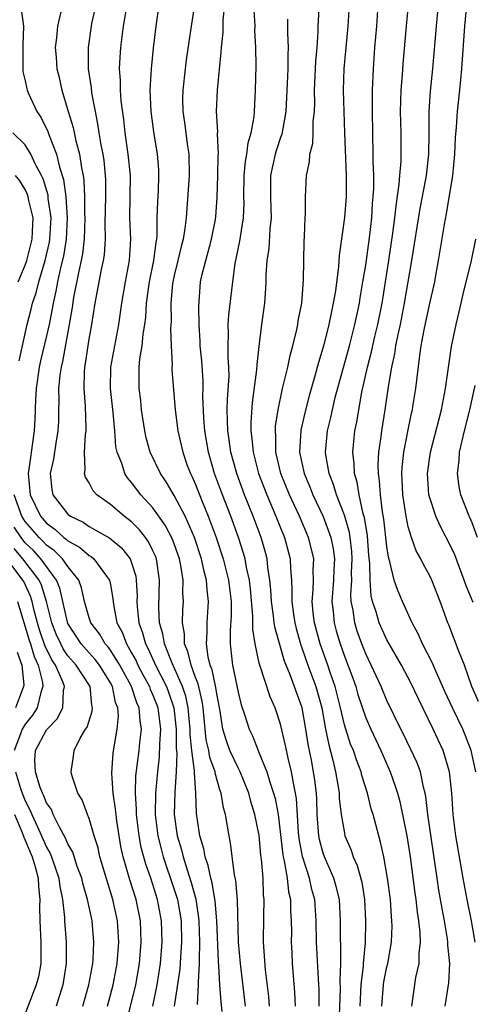
# Model space of a CAD drawing. Units: inches. Extents: x 2646000 to 2648036, y 1503000 to 1506000.
# Drawn here: x 2646072 to 2646115, y 1504343 to 1504436 of the extents above; entities that cross this region are included whole.
import ezdxf

# ---------------------------------------------------------------- set-up
doc = ezdxf.new("R2010")
doc.units = ezdxf.units.IN
doc.header["$MEASUREMENT"] = 0
doc.layers.add('LD26461503_2ft', color=7, linetype='Continuous')

msp = doc.modelspace()

# ---------------------------------------------------------------- linework, layer by layer
at = {"layer": 'LD26461503_2ft'}
for points, elevation in [([(2646115.595, 1504371.595), (2646114.978, 1504373.022), (2646114.278, 1504375), (2646113.778, 1504376.222), (2646112.814, 1504378.814), (2646112.73, 1504379), (2646112.016, 1504381), (2646111.217, 1504383), (2646111, 1504383.457), (2646110.449, 1504384.449), (2646110.186, 1504385), (2646109.756, 1504385.756), (2646109.309, 1504387), (2646109, 1504388.012), (2646108.795, 1504389), (2646108.486, 1504391), (2646108.434, 1504392.434), (2646108.397, 1504393), (2646108.43, 1504393.57), (2646108.6, 1504395), (2646109, 1504397.099), (2646109.318, 1504398.682), (2646109.394, 1504399), (2646109.476, 1504399.476), (2646109.724, 1504401), (2646110.085, 1504404.084), (2646110.23, 1504405), (2646110.506, 1504406.506), (2646111, 1504408.85), (2646111.486, 1504411), (2646111.599, 1504411.599), (2646111.858, 1504413), (2646112.401, 1504416.401), (2646112.602, 1504417.398), (2646113.198, 1504421), (2646113.373, 1504423), (2646113.436, 1504424.564), (2646113.541, 1504425.541), (2646113.637, 1504427), (2646113.861, 1504429), (2646114.042, 1504431), (2646114.31, 1504435), (2646114.691, 1504439)], 9424), ([(2646100.612, 1504343), (2646100.616, 1504344.616), (2646100.602, 1504345), (2646100.388, 1504349), (2646100.359, 1504351), (2646100.217, 1504353), (2646099.953, 1504353.953), (2646099.717, 1504355), (2646099.057, 1504357.057), (2646098.747, 1504358.747), (2646098.685, 1504359.315), (2646098.504, 1504362.504), (2646098.415, 1504363), (2646098.238, 1504363.762), (2646098.039, 1504365), (2646097.721, 1504366.278), (2646097.474, 1504367.474), (2646097, 1504369.481), (2646096.482, 1504371), (2646096.026, 1504372.026), (2646095.048, 1504375), (2646095, 1504375.208), (2646094.621, 1504377), (2646094.391, 1504378.391), (2646094.391, 1504379.609), (2646094.166, 1504382.166), (2646094.075, 1504383), (2646093.806, 1504384.194), (2646093.671, 1504385), (2646093.524, 1504385.524), (2646093.041, 1504387), (2646092.312, 1504389), (2646091.532, 1504391), (2646090.801, 1504393), (2646090.228, 1504395), (2646089.891, 1504397), (2646089.792, 1504398.208), (2646089.704, 1504400.295), (2646089.718, 1504401), (2646089.708, 1504401.708), (2646089.582, 1504403.583), (2646089.453, 1504405), (2646089.442, 1504405.442), (2646089.356, 1504407), (2646089.314, 1504408.686), (2646089.487, 1504411), (2646089.61, 1504411.61), (2646089.96, 1504413), (2646090.306, 1504414.306), (2646090.507, 1504415), (2646090.87, 1504416.87), (2646090.901, 1504417.099), (2646091.049, 1504418.951), (2646091.112, 1504421), (2646091.137, 1504422.863), (2646091.151, 1504423), (2646091.08, 1504424.92), (2646091.097, 1504425.097), (2646090.99, 1504427), (2646091.069, 1504429), (2646091.424, 1504432.576), (2646091.435, 1504433), (2646091.592, 1504434.408), (2646091.613, 1504435.613), (2646091.869, 1504438.131)], 9408), ([(2646072.608, 1504436.608), (2646072.838, 1504435), (2646072.774, 1504433.226), (2646072.783, 1504431.217), (2646072.755, 1504431), (2646072.771, 1504430.771), (2646073, 1504429.864), (2646073.138, 1504429.138), (2646073.176, 1504429), (2646073.317, 1504428.683), (2646074.091, 1504427), (2646074.464, 1504426.464), (2646075.133, 1504425.132), (2646075.25, 1504424.749), (2646075.935, 1504423), (2646076.23, 1504421.769), (2646076.604, 1504420.603), (2646076.819, 1504419), (2646076.949, 1504417), (2646076.841, 1504415), (2646076.58, 1504413.42), (2646076.307, 1504412.307), (2646076.029, 1504411), (2646075.881, 1504410.12), (2646075.62, 1504409), (2646075.539, 1504408.461), (2646075.238, 1504407), (2646075, 1504405.927), (2646074.427, 1504403.573), (2646074.314, 1504403), (2646074.02, 1504401), (2646073.948, 1504399.948), (2646073.885, 1504398.115), (2646073.826, 1504397), (2646073.655, 1504395.655), (2646073.481, 1504394.519), (2646073.278, 1504393), (2646073.45, 1504391), (2646074.43, 1504389), (2646075, 1504388.336), (2646075.785, 1504387.785), (2646076.626, 1504387), (2646076.846, 1504386.846), (2646077, 1504386.688), (2646078.097, 1504386.097), (2646079, 1504385.316), (2646079.204, 1504385.204), (2646079.447, 1504385), (2646080.631, 1504383.369), (2646080.917, 1504383), (2646081, 1504382.598), (2646081.233, 1504381.233), (2646081.282, 1504380.718), (2646081.621, 1504379), (2646082.103, 1504378.103), (2646082.508, 1504377), (2646083, 1504376.166), (2646083.41, 1504375.41), (2646083.593, 1504375), (2646084.073, 1504374.073), (2646084.663, 1504373), (2646084.747, 1504372.747), (2646085, 1504372.2), (2646085.34, 1504371.34), (2646085.458, 1504371), (2646085.699, 1504369), (2646085.608, 1504367.608), (2646085.596, 1504366.403), (2646085.425, 1504365), (2646085.242, 1504363), (2646085.202, 1504361), (2646085.446, 1504359), (2646085.766, 1504357.766), (2646085.972, 1504357), (2646087, 1504353.949), (2646087.298, 1504353), (2646087.641, 1504351), (2646087.688, 1504349), (2646087.588, 1504347.588), (2646087.573, 1504347), (2646087.54, 1504346.46), (2646087.005, 1504343.005)], 9396), ([(2646091.509, 1504342.49), (2646091.403, 1504343.403), (2646091.297, 1504345), (2646091.21, 1504346.79), (2646091.175, 1504347.175), (2646091.009, 1504351.009), (2646090.857, 1504352.857), (2646090.565, 1504354.565), (2646090.429, 1504355), (2646090.193, 1504356.193), (2646089.903, 1504357), (2646089.779, 1504357.779), (2646089.417, 1504359), (2646089.094, 1504361.094), (2646089.038, 1504363), (2646088.894, 1504364.894), (2646088.903, 1504365.097), (2646088.647, 1504367), (2646088.493, 1504368.493), (2646088.492, 1504369), (2646088.324, 1504371), (2646088.098, 1504372.098), (2646087.793, 1504373), (2646086.794, 1504375.206), (2646086.082, 1504377), (2646085.945, 1504377.945), (2646085.629, 1504379), (2646085.559, 1504380.441), (2646085.622, 1504383), (2646085.32, 1504385), (2646085.234, 1504385.234), (2646085, 1504385.746), (2646084.591, 1504386.591), (2646084.297, 1504387), (2646083.73, 1504387.73), (2646083, 1504388.459), (2646082.286, 1504389), (2646081, 1504390.089), (2646079.737, 1504391), (2646079.382, 1504391.382), (2646079, 1504392.136), (2646078.666, 1504392.666), (2646078.58, 1504393), (2646078.643, 1504393.357), (2646078.558, 1504395), (2646078.665, 1504396.666), (2646078.717, 1504397), (2646078.721, 1504397.279), (2646078.656, 1504399.344), (2646078.522, 1504401), (2646078.56, 1504402.56), (2646078.6, 1504403), (2646078.669, 1504403.332), (2646079, 1504405.631), (2646079.246, 1504407), (2646079.554, 1504409), (2646080.177, 1504412.177), (2646080.368, 1504413), (2646080.453, 1504413.547), (2646080.542, 1504415), (2646080.52, 1504416.52), (2646080.569, 1504419), (2646080.57, 1504420.57), (2646080.548, 1504421), (2646080.402, 1504422.402), (2646080.31, 1504423), (2646080.134, 1504423.866), (2646079.949, 1504425), (2646079.835, 1504425.834), (2646079.587, 1504427), (2646079.257, 1504428.743), (2646079.21, 1504429.209), (2646078.958, 1504431), (2646078.943, 1504433), (2646079.21, 1504435), (2646079.264, 1504435.264), (2646079.67, 1504437)], 9400), ([(2646093.691, 1504343), (2646093.217, 1504347), (2646093.046, 1504349), (2646092.937, 1504352.937), (2646092.793, 1504354.793), (2646092.662, 1504355.338), (2646092.302, 1504358.302), (2646092.152, 1504359), (2646091.815, 1504361), (2646091.627, 1504361.627), (2646091.424, 1504363), (2646091.297, 1504363.297), (2646090.858, 1504364.858), (2646090.848, 1504365), (2646090.35, 1504366.35), (2646090.25, 1504367), (2646090.012, 1504368.012), (2646089.725, 1504371), (2646089.635, 1504371.635), (2646089.251, 1504373.251), (2646089, 1504373.867), (2646088.579, 1504375), (2646088.284, 1504376.284), (2646087.973, 1504377), (2646087.963, 1504377.962), (2646087.769, 1504379), (2646087.798, 1504380.202), (2646087.86, 1504381), (2646087.81, 1504381.81), (2646087.837, 1504383), (2646087.623, 1504384.377), (2646087.488, 1504385), (2646086.841, 1504386.841), (2646086.158, 1504388.158), (2646085, 1504389.783), (2646083.875, 1504391), (2646083, 1504392.174), (2646082.61, 1504392.61), (2646082.349, 1504393), (2646082.063, 1504393.938), (2646081.628, 1504395), (2646081.517, 1504395.517), (2646081.409, 1504397), (2646081.253, 1504398.747), (2646080.997, 1504401), (2646081.032, 1504403), (2646081.791, 1504407), (2646082.068, 1504409), (2646082.419, 1504411), (2646082.795, 1504413), (2646082.914, 1504415), (2646082.843, 1504417), (2646082.886, 1504421), (2646082.684, 1504423), (2646082.383, 1504425), (2646082.249, 1504426.249), (2646082.012, 1504427.988), (2646081.94, 1504429), (2646081.937, 1504429.937), (2646081.863, 1504431), (2646081.919, 1504432.081), (2646081.994, 1504433), (2646082.248, 1504435), (2646082.592, 1504437)], 9402), ([(2646095.967, 1504343), (2646095.895, 1504343.895), (2646095.587, 1504346.413), (2646095.408, 1504349), (2646095.417, 1504351.417), (2646095.454, 1504353), (2646095.405, 1504353.405), (2646095.357, 1504355), (2646095.217, 1504356.783), (2646095.158, 1504357.158), (2646094.982, 1504359.019), (2646094.586, 1504361), (2646094.2, 1504362.2), (2646094.001, 1504363), (2646093.193, 1504365), (2646093, 1504365.369), (2646092.237, 1504367), (2646091.901, 1504367.901), (2646091.566, 1504369), (2646091.32, 1504370.68), (2646091, 1504372.311), (2646090.915, 1504372.915), (2646090.569, 1504374.569), (2646090.393, 1504375), (2646090.19, 1504375.81), (2646090.035, 1504377), (2646090.108, 1504378.108), (2646090.096, 1504379), (2646090.231, 1504381), (2646090.091, 1504382.091), (2646090.042, 1504383), (2646089.816, 1504383.816), (2646089.565, 1504385), (2646088.901, 1504387), (2646088.022, 1504389), (2646087, 1504390.929), (2646086.229, 1504392.229), (2646085.696, 1504393), (2646084.745, 1504395), (2646084.365, 1504396.365), (2646084.231, 1504397), (2646083.933, 1504399), (2646083.851, 1504399.851), (2646083.711, 1504401), (2646083.695, 1504401.695), (2646083.718, 1504403), (2646083.774, 1504403.774), (2646083.99, 1504405), (2646084.085, 1504406.085), (2646084.242, 1504407), (2646084.325, 1504407.675), (2646084.408, 1504409), (2646084.674, 1504411), (2646085.079, 1504413), (2646085.294, 1504414.706), (2646085.362, 1504415), (2646085.396, 1504415.396), (2646085.413, 1504417), (2646085.45, 1504418.55), (2646085.515, 1504419.515), (2646085.565, 1504421), (2646085.548, 1504421.547), (2646085.426, 1504423), (2646085.086, 1504425.086), (2646084.841, 1504427), (2646084.753, 1504429), (2646084.851, 1504431), (2646085.049, 1504432.952), (2646085.303, 1504435), (2646085.595, 1504437)], 9404), ([(2646088.916, 1504437), (2646088.599, 1504435), (2646088.136, 1504431.864), (2646088.022, 1504431), (2646087.797, 1504429), (2646087.785, 1504428.215), (2646087.807, 1504427), (2646087.969, 1504425.969), (2646088.259, 1504423.741), (2646088.374, 1504423), (2646088.409, 1504421), (2646088.11, 1504417), (2646088.013, 1504416.013), (2646087.853, 1504415), (2646087.668, 1504414.332), (2646087.355, 1504413), (2646087, 1504411.613), (2646086.863, 1504411), (2646086.843, 1504410.843), (2646086.692, 1504409), (2646086.713, 1504407.287), (2646086.664, 1504406.665), (2646086.705, 1504405), (2646086.793, 1504403.207), (2646086.777, 1504403), (2646086.781, 1504402.782), (2646087.085, 1504399), (2646087.339, 1504397), (2646087.658, 1504395.659), (2646087.798, 1504395), (2646088.232, 1504393.768), (2646088.519, 1504393), (2646088.685, 1504392.685), (2646089, 1504391.967), (2646089.627, 1504390.373), (2646090.203, 1504389), (2646090.953, 1504387), (2646091.616, 1504385), (2646092.118, 1504383), (2646092.346, 1504381), (2646092.349, 1504379.651), (2646092.263, 1504378.263), (2646092.259, 1504377), (2646092.41, 1504375.59), (2646092.489, 1504375), (2646093, 1504372.474), (2646093.3, 1504371.3), (2646093.607, 1504370.393), (2646094.037, 1504369), (2646094.363, 1504368.363), (2646094.888, 1504367), (2646095, 1504366.758), (2646095.703, 1504365), (2646095.985, 1504364.015), (2646096.342, 1504363), (2646096.484, 1504362.484), (2646096.76, 1504361), (2646097.218, 1504357.218), (2646097.257, 1504357), (2646097.35, 1504356.65), (2646097.616, 1504355), (2646097.738, 1504353.738), (2646097.917, 1504353), (2646097.93, 1504351.93), (2646098.002, 1504351), (2646098.017, 1504349.983), (2646098.006, 1504349), (2646098.044, 1504348.044), (2646098.097, 1504347), (2646098.314, 1504344.314), (2646098.364, 1504343)], 9406), ([(2646106.518, 1504343), (2646106.674, 1504345), (2646106.713, 1504345.287), (2646107, 1504346.7), (2646107.074, 1504347), (2646107.432, 1504349), (2646107.483, 1504350.517), (2646107.472, 1504351), (2646107.425, 1504351.425), (2646107.323, 1504353), (2646107.065, 1504355), (2646106.697, 1504357), (2646106.405, 1504358.405), (2646106.223, 1504359), (2646105.695, 1504361), (2646105.531, 1504361.531), (2646105.163, 1504363), (2646104.65, 1504364.65), (2646104.574, 1504365), (2646104.125, 1504366.125), (2646103.842, 1504367), (2646103.587, 1504367.587), (2646103.12, 1504369), (2646103, 1504369.416), (2646102.644, 1504371), (2646102.143, 1504373), (2646101.664, 1504374.336), (2646101.444, 1504375), (2646100.713, 1504377), (2646100.19, 1504379), (2646100.076, 1504379.924), (2646099.981, 1504381), (2646100.075, 1504382.075), (2646100.091, 1504383), (2646100.076, 1504383.924), (2646100.123, 1504385), (2646099.913, 1504385.913), (2646099.636, 1504387), (2646098.763, 1504389), (2646097.832, 1504391), (2646097.026, 1504393), (2646096.56, 1504395), (2646096.551, 1504396.551), (2646096.51, 1504397), (2646096.536, 1504397.464), (2646096.77, 1504399), (2646097.187, 1504401), (2646097.678, 1504403), (2646097.905, 1504404.095), (2646098.167, 1504405), (2646098.529, 1504406.529), (2646098.619, 1504407), (2646098.665, 1504407.335), (2646098.985, 1504409), (2646099.163, 1504411.163), (2646099.179, 1504413), (2646099.217, 1504414.783), (2646099.257, 1504415.257), (2646099.322, 1504417), (2646099.355, 1504417.355), (2646099.352, 1504419), (2646099.434, 1504421), (2646099.727, 1504422.273), (2646099.751, 1504423), (2646100.019, 1504423.981), (2646100.063, 1504425), (2646100.069, 1504426.069), (2646100.177, 1504427), (2646100.205, 1504427.795), (2646100.184, 1504429), (2646100.306, 1504431.694), (2646100.428, 1504433), (2646100.527, 1504434.527), (2646100.53, 1504435), (2646100.615, 1504436.615)], 9414), ([(2646103.452, 1504437), (2646103.324, 1504435), (2646102.932, 1504431), (2646102.87, 1504429), (2646102.995, 1504425), (2646103.168, 1504421), (2646103.157, 1504419), (2646103, 1504417.055), (2646102.512, 1504413.487), (2646102.449, 1504412.449), (2646102.148, 1504410.147), (2646101.955, 1504409), (2646101.772, 1504408.228), (2646101.542, 1504407), (2646101.074, 1504405.075), (2646100.573, 1504403.427), (2646100.264, 1504402.265), (2646099.69, 1504400.31), (2646099.281, 1504398.719), (2646098.91, 1504397.089), (2646098.791, 1504395), (2646099.213, 1504393), (2646099.753, 1504391.753), (2646100.043, 1504391), (2646101, 1504388.981), (2646101.735, 1504387), (2646101.946, 1504385.946), (2646102.067, 1504385), (2646102.011, 1504383.989), (2646101.976, 1504383), (2646101.833, 1504381), (2646101.941, 1504380.059), (2646102.031, 1504379), (2646102.233, 1504378.233), (2646102.594, 1504377), (2646103, 1504375.861), (2646103.788, 1504373.788), (2646104.064, 1504373), (2646104.272, 1504372.272), (2646105, 1504370.066), (2646105.469, 1504369), (2646106.429, 1504367), (2646107.315, 1504365), (2646107.754, 1504363.754), (2646107.982, 1504363), (2646108.201, 1504362.201), (2646108.88, 1504359), (2646109.195, 1504357), (2646109.617, 1504353.617), (2646109.712, 1504353), (2646109.831, 1504351.83), (2646109.965, 1504351), (2646110.089, 1504349.91), (2646110.111, 1504349), (2646109.984, 1504347.984), (2646110.003, 1504347), (2646109.693, 1504345.694), (2646109.299, 1504343)], 9416), ([(2646112.481, 1504343), (2646112.828, 1504345.172), (2646112.922, 1504347), (2646112.732, 1504348.732), (2646112.728, 1504349), (2646112.691, 1504349.309), (2646112.406, 1504351), (2646112.177, 1504352.177), (2646111.889, 1504353.889), (2646111.72, 1504355), (2646110.846, 1504361), (2646110.667, 1504362.667), (2646110.594, 1504363), (2646110.43, 1504363.57), (2646110.14, 1504365), (2646109.829, 1504365.829), (2646108.54, 1504368.54), (2646108.3, 1504369), (2646107, 1504371.683), (2646106.441, 1504373), (2646105.977, 1504374.023), (2646105.526, 1504375), (2646105, 1504376.088), (2646104.647, 1504377), (2646104.214, 1504378.214), (2646103.966, 1504379), (2646103.809, 1504380.191), (2646103.642, 1504381), (2646103.604, 1504381.604), (2646103.683, 1504383), (2646103.678, 1504383.678), (2646103.742, 1504385), (2646103.696, 1504385.696), (2646103.545, 1504387), (2646103.471, 1504387.471), (2646103, 1504389.097), (2646102.269, 1504391), (2646101.986, 1504391.986), (2646101.569, 1504393), (2646101.253, 1504394.747), (2646101.222, 1504395), (2646101.41, 1504397), (2646101.727, 1504398.273), (2646101.871, 1504399), (2646102.145, 1504400.145), (2646103.472, 1504405), (2646103.984, 1504407), (2646104.153, 1504407.847), (2646104.41, 1504409), (2646104.484, 1504409.516), (2646104.747, 1504411), (2646105, 1504412.58), (2646105.381, 1504415.381), (2646105.563, 1504417), (2646105.65, 1504418.35), (2646105.717, 1504419), (2646105.759, 1504419.76), (2646105.759, 1504421), (2646105.701, 1504422.299), (2646105.711, 1504423), (2646105.658, 1504425), (2646105.638, 1504427), (2646105.653, 1504429), (2646105.725, 1504431), (2646105.872, 1504433), (2646106.058, 1504435), (2646106.176, 1504437)], 9418), ([(2646115.287, 1504349), (2646114.941, 1504351), (2646114.532, 1504353), (2646114.154, 1504355), (2646113.486, 1504359), (2646113.217, 1504361), (2646113.091, 1504363), (2646112.884, 1504365), (2646112.282, 1504367), (2646111.344, 1504369), (2646109.928, 1504371.928), (2646109.289, 1504373.289), (2646108.354, 1504375), (2646107.205, 1504377), (2646107, 1504377.382), (2646106.28, 1504379), (2646105.986, 1504380.014), (2646105.648, 1504381), (2646105.514, 1504381.514), (2646105.41, 1504383), (2646105.395, 1504384.605), (2646105.308, 1504385.308), (2646105.167, 1504387.167), (2646104.882, 1504388.882), (2646104.777, 1504389.222), (2646104.372, 1504391), (2646104.19, 1504392.19), (2646103.945, 1504393), (2646103.922, 1504393.922), (2646103.794, 1504395), (2646103.994, 1504397), (2646104.165, 1504397.835), (2646104.352, 1504399), (2646104.653, 1504400.653), (2646105.168, 1504403), (2646105.557, 1504404.443), (2646105.873, 1504405.873), (2646106.154, 1504407), (2646106.55, 1504409), (2646107.181, 1504413), (2646107.564, 1504415.564), (2646107.754, 1504417), (2646107.862, 1504418.138), (2646108.162, 1504420.163), (2646108.212, 1504421), (2646108.326, 1504422.326), (2646108.328, 1504425), (2646108.288, 1504427), (2646108.34, 1504429), (2646108.454, 1504430.454), (2646108.516, 1504431.484), (2646108.847, 1504435), (2646109.013, 1504437)], 9420), ([(2646115.354, 1504365), (2646114.916, 1504367), (2646114.384, 1504368.384), (2646114.125, 1504369), (2646113.161, 1504371), (2646112.481, 1504372.481), (2646111.614, 1504374.385), (2646111.254, 1504375.254), (2646110.346, 1504377), (2646109.944, 1504377.944), (2646109.38, 1504379), (2646108.469, 1504381), (2646108.018, 1504382.018), (2646107.687, 1504383), (2646107.274, 1504384.726), (2646107.139, 1504385.139), (2646107, 1504386.142), (2646106.721, 1504388.721), (2646106.589, 1504389.41), (2646106.382, 1504391), (2646106.305, 1504392.305), (2646106.192, 1504393), (2646106.172, 1504393.828), (2646106.245, 1504395), (2646106.451, 1504396.451), (2646106.509, 1504397), (2646106.834, 1504399), (2646107.156, 1504401.156), (2646107.455, 1504403), (2646107.742, 1504404.258), (2646107.845, 1504405), (2646108.051, 1504406.051), (2646108.271, 1504407), (2646108.656, 1504409), (2646109.323, 1504413), (2646110.109, 1504417.891), (2646110.653, 1504420.653), (2646110.707, 1504421), (2646110.948, 1504423), (2646110.98, 1504424.98), (2646110.982, 1504427), (2646111.102, 1504428.898), (2646111.317, 1504431), (2646111.652, 1504435), (2646111.854, 1504437)], 9422), ([(2646076.355, 1504436.354), (2646076.022, 1504435), (2646075.93, 1504433.93), (2646075.822, 1504433), (2646075.888, 1504432.112), (2646075.98, 1504431), (2646076.177, 1504430.177), (2646076.425, 1504429), (2646077.02, 1504427), (2646077.494, 1504425.494), (2646077.749, 1504424.25), (2646078.094, 1504423), (2646078.281, 1504421.719), (2646078.438, 1504421), (2646078.515, 1504420.515), (2646078.578, 1504419), (2646078.576, 1504417.424), (2646078.603, 1504417), (2646078.527, 1504415), (2646078.372, 1504413.628), (2646078.246, 1504413), (2646078.021, 1504412.021), (2646077.544, 1504409.544), (2646077.404, 1504408.596), (2646077.125, 1504407), (2646076.489, 1504403.51), (2646076.36, 1504403), (2646076.238, 1504402.238), (2646076.126, 1504401), (2646076.156, 1504399.843), (2646076.123, 1504399), (2646076.111, 1504397.889), (2646076.071, 1504397), (2646075.866, 1504395.866), (2646075.657, 1504394.343), (2646075.344, 1504393), (2646075.494, 1504391.494), (2646075.603, 1504391), (2646077, 1504389.204), (2646077.256, 1504389), (2646078.433, 1504388.433), (2646079, 1504388.044), (2646080.939, 1504386.939), (2646082.037, 1504386.038), (2646082.857, 1504385), (2646083, 1504384.626), (2646083.377, 1504383.377), (2646083.434, 1504383), (2646083.508, 1504381.508), (2646083.495, 1504381), (2646083.521, 1504380.48), (2646083.678, 1504379), (2646084.034, 1504378.034), (2646084.298, 1504377), (2646084.545, 1504376.545), (2646085.237, 1504375), (2646086.261, 1504373), (2646086.47, 1504372.47), (2646086.979, 1504371), (2646087.184, 1504369), (2646087.187, 1504367.187), (2646087.238, 1504366.761), (2646087.199, 1504365), (2646087.074, 1504363.074), (2646087.007, 1504361), (2646087.282, 1504359), (2646087.683, 1504357.683), (2646087.837, 1504357), (2646088.203, 1504355.797), (2646088.606, 1504354.606), (2646089.035, 1504353.035), (2646089.299, 1504351.299), (2646089.324, 1504351), (2646089.38, 1504349), (2646089.34, 1504347.34), (2646089.355, 1504347), (2646089.244, 1504345.244), (2646089.255, 1504345), (2646089.159, 1504343.159)], 9398), ([(2646102.43, 1504339.571), (2646102.632, 1504344.632), (2646102.615, 1504345.385), (2646102.654, 1504347), (2646102.653, 1504348.654), (2646102.63, 1504349.37), (2646102.636, 1504351), (2646102.53, 1504353), (2646102.239, 1504354.239), (2646102.012, 1504355), (2646101.119, 1504357), (2646101, 1504357.353), (2646100.657, 1504358.657), (2646100.591, 1504359), (2646100.449, 1504361), (2646100.399, 1504362.399), (2646100.362, 1504363), (2646100.215, 1504364.215), (2646100.101, 1504365), (2646099.9, 1504366.1), (2646099.599, 1504367.599), (2646099.375, 1504369), (2646099.015, 1504371), (2646097.91, 1504374.09), (2646097.375, 1504375.375), (2646096.48, 1504378.48), (2646096.408, 1504379), (2646096.344, 1504379.656), (2646096.14, 1504381), (2646096.082, 1504382.082), (2646096.002, 1504383), (2646095.814, 1504384.187), (2646095.743, 1504385), (2646095.594, 1504385.594), (2646095.177, 1504387), (2646094.425, 1504389), (2646093.622, 1504391), (2646092.877, 1504393), (2646092.33, 1504395), (2646092.174, 1504396.174), (2646092.047, 1504397), (2646092, 1504398), (2646091.991, 1504399), (2646092.009, 1504399.991), (2646092.157, 1504402.157), (2646092.145, 1504403), (2646092.078, 1504403.922), (2646092.076, 1504405), (2646092.111, 1504406.11), (2646092.086, 1504407), (2646092.135, 1504407.864), (2646092.503, 1504411), (2646092.735, 1504412.735), (2646093.172, 1504414.828), (2646093.221, 1504415.221), (2646093.512, 1504417), (2646093.568, 1504418.433), (2646093.557, 1504419), (2646093.574, 1504421), (2646093.688, 1504422.312), (2646093.825, 1504423), (2646093.946, 1504424.054), (2646094.248, 1504425), (2646094.511, 1504426.511), (2646094.546, 1504427), (2646094.646, 1504429), (2646094.707, 1504431.293), (2646094.686, 1504433), (2646094.593, 1504434.593), (2646094.597, 1504435), (2646094.515, 1504436.515)], 9410), ([(2646097.664, 1504435.664), (2646097.654, 1504434.345), (2646097.714, 1504433), (2646097.679, 1504432.321), (2646097.675, 1504431), (2646097.633, 1504429.633), (2646097.504, 1504427), (2646097.12, 1504424.88), (2646097, 1504424.571), (2646096.605, 1504423.395), (2646096.494, 1504423), (2646096.055, 1504421), (2646096.038, 1504419), (2646096.088, 1504417.913), (2646096.107, 1504417), (2646095.989, 1504415.989), (2646095.885, 1504414.115), (2646095.7, 1504413), (2646095.617, 1504411.617), (2646095.617, 1504411), (2646095.595, 1504410.405), (2646095.498, 1504409), (2646095.221, 1504407), (2646095, 1504405.203), (2646094.769, 1504403.231), (2646094.751, 1504402.751), (2646094.319, 1504399.681), (2646094.199, 1504397.801), (2646094.206, 1504397), (2646094.306, 1504396.306), (2646094.414, 1504395), (2646094.939, 1504393), (2646095.708, 1504391), (2646096.562, 1504389), (2646097, 1504387.894), (2646097.375, 1504387), (2646097.907, 1504385), (2646097.924, 1504384.076), (2646098.016, 1504383), (2646098.072, 1504382.072), (2646098.054, 1504381), (2646098.213, 1504379.787), (2646098.333, 1504379), (2646098.461, 1504378.461), (2646098.895, 1504376.895), (2646099, 1504376.633), (2646099.575, 1504375), (2646100.325, 1504373), (2646100.868, 1504371), (2646101.233, 1504369), (2646101.522, 1504367.522), (2646101.92, 1504366.08), (2646102.16, 1504365), (2646102.411, 1504363.589), (2646102.495, 1504363), (2646102.515, 1504362.515), (2646102.703, 1504361), (2646103, 1504359.222), (2646103.05, 1504359), (2646103.631, 1504357.632), (2646103.818, 1504357), (2646104.198, 1504356.198), (2646104.626, 1504354.626), (2646104.902, 1504353), (2646104.995, 1504351), (2646104.943, 1504348.943), (2646104.771, 1504347), (2646104.766, 1504346.765), (2646104.557, 1504345), (2646104.443, 1504343)], 9412), ([(2646072.419, 1504403.581), (2646073.181, 1504407), (2646073.562, 1504408.438), (2646073.685, 1504409), (2646074.028, 1504409.972), (2646074.275, 1504411), (2646074.88, 1504413), (2646075.276, 1504414.724), (2646075.321, 1504415), (2646075.424, 1504417), (2646075.165, 1504418.835), (2646075.136, 1504419.136), (2646074.676, 1504420.677), (2646074.519, 1504421), (2646073.969, 1504422.031), (2646073.537, 1504423), (2646073, 1504423.87), (2646071.833, 1504425)], 9394), ([(2646072.341, 1504411), (2646073, 1504412.557), (2646073.152, 1504413), (2646073.651, 1504415), (2646073.691, 1504415.691), (2646073.731, 1504417), (2646073.342, 1504418.658), (2646073.282, 1504419), (2646073.217, 1504419.217), (2646073, 1504419.664), (2646072.492, 1504420.492), (2646072.075, 1504421)], 9392), ([(2646115.095, 1504380.905), (2646114.45, 1504382.45), (2646114.271, 1504383), (2646113.369, 1504385.369), (2646113, 1504386.163), (2646112.029, 1504388.029), (2646111.592, 1504389), (2646111, 1504390.807), (2646110.948, 1504391), (2646110.817, 1504393), (2646111.105, 1504395), (2646112.113, 1504399), (2646112.499, 1504401), (2646112.808, 1504403.192), (2646113.081, 1504404.919), (2646113.516, 1504407), (2646113.798, 1504408.202), (2646113.967, 1504409), (2646114.161, 1504409.839), (2646114.941, 1504413), (2646115.353, 1504415)], 9426), ([(2646115.526, 1504387), (2646115, 1504388.379), (2646114.819, 1504388.819), (2646114.73, 1504389), (2646113.942, 1504391), (2646113.779, 1504391.779), (2646113.628, 1504393), (2646113.779, 1504394.22), (2646113.82, 1504395), (2646114.287, 1504397), (2646114.8, 1504399), (2646115.282, 1504401.282)], 9428), ([(2646084.983, 1504343), (2646085.401, 1504345), (2646085.719, 1504347), (2646085.875, 1504349), (2646085.82, 1504351), (2646085.43, 1504353), (2646084.788, 1504355), (2646084.321, 1504356.321), (2646083.9, 1504357.901), (2646083.696, 1504359), (2646083.457, 1504361), (2646083.466, 1504361.466), (2646083.364, 1504363), (2646083.394, 1504364.606), (2646083.693, 1504367), (2646083.761, 1504367.761), (2646083.918, 1504369), (2646083.79, 1504369.79), (2646083.714, 1504371), (2646083.488, 1504371.488), (2646082.985, 1504373), (2646081.89, 1504375), (2646081, 1504376.423), (2646080.752, 1504376.752), (2646080.523, 1504377), (2646079.966, 1504377.965), (2646079.152, 1504379), (2646079, 1504379.465), (2646078.565, 1504381), (2646078.283, 1504382.283), (2646078.024, 1504383), (2646077, 1504384.266), (2646076.49, 1504385), (2646075.753, 1504385.753), (2646075, 1504386.282), (2646074.656, 1504386.656), (2646074.301, 1504387), (2646073, 1504388.511), (2646072.689, 1504389), (2646071.954, 1504391)], 9394), ([(2646082.505, 1504341.495), (2646083, 1504343.326), (2646083.401, 1504345), (2646083.743, 1504347), (2646083.897, 1504349), (2646083.816, 1504351), (2646083.41, 1504353), (2646082.84, 1504354.84), (2646082.213, 1504357), (2646081.994, 1504357.994), (2646081.613, 1504360.387), (2646081.528, 1504361), (2646081.494, 1504361.494), (2646081.26, 1504363), (2646081.13, 1504364.87), (2646081.253, 1504366.747), (2646081.346, 1504367.347), (2646081.646, 1504369), (2646081.759, 1504370.241), (2646081.704, 1504371), (2646081.496, 1504371.496), (2646081.188, 1504373), (2646081, 1504373.354), (2646079.977, 1504375), (2646079.557, 1504375.557), (2646079, 1504376.16), (2646078.26, 1504377), (2646077, 1504378.927), (2646076.957, 1504379.043), (2646076.252, 1504382.252), (2646075.948, 1504383), (2646074.467, 1504385), (2646073.764, 1504385.764), (2646073, 1504386.505), (2646072.772, 1504386.772), (2646072.603, 1504387), (2646071.96, 1504387.96)], 9392), ([(2646080.717, 1504343), (2646081.26, 1504345), (2646081.638, 1504347), (2646081.795, 1504349), (2646081.674, 1504351), (2646081.238, 1504353), (2646080.434, 1504355.566), (2646080.019, 1504357), (2646079.845, 1504357.845), (2646079.474, 1504359), (2646079, 1504360.614), (2646078.838, 1504361), (2646078.359, 1504362.359), (2646077.954, 1504363), (2646077.412, 1504364.588), (2646077.308, 1504365), (2646077.53, 1504366.469), (2646077.583, 1504367), (2646078.146, 1504368.146), (2646078.66, 1504369), (2646078.804, 1504369.196), (2646079.301, 1504370.699), (2646079.329, 1504371), (2646079.256, 1504371.256), (2646079.086, 1504373), (2646077.79, 1504375), (2646077, 1504375.902), (2646076.554, 1504376.554), (2646076.336, 1504377), (2646075.911, 1504377.911), (2646075.488, 1504379), (2646074.992, 1504381), (2646074.524, 1504382.524), (2646074.293, 1504383), (2646072.783, 1504385), (2646071.961, 1504385.961)], 9390), ([(2646078.4, 1504343), (2646078.977, 1504345), (2646079.343, 1504347), (2646079.376, 1504347.376), (2646079.457, 1504349), (2646079.279, 1504351), (2646078.855, 1504353), (2646078.429, 1504354.429), (2646078.307, 1504355), (2646077.891, 1504356.109), (2646077.462, 1504357.462), (2646077, 1504358.242), (2646076.783, 1504358.783), (2646076.212, 1504359.788), (2646075.623, 1504361), (2646075.452, 1504361.452), (2646075, 1504362.095), (2646074.75, 1504362.75), (2646074.62, 1504363), (2646074.368, 1504363.632), (2646073.946, 1504365), (2646073.901, 1504366.099), (2646073.95, 1504367), (2646075, 1504368.931), (2646075.051, 1504369), (2646076.012, 1504369.988), (2646076.522, 1504371), (2646076.607, 1504372.607), (2646076.701, 1504373), (2646076.542, 1504373.458), (2646075.847, 1504375), (2646075.503, 1504375.503), (2646074.851, 1504376.851), (2646074.343, 1504378.343), (2646074.152, 1504379), (2646073.841, 1504380.159), (2646073.652, 1504381), (2646073.499, 1504381.499), (2646072.853, 1504382.853), (2646072.773, 1504383), (2646071, 1504385.352)], 9388), ([(2646072.277, 1504381), (2646073.363, 1504377.363), (2646073.488, 1504377), (2646073.828, 1504375.828), (2646074.216, 1504375), (2646074.617, 1504373.383), (2646074.654, 1504373), (2646074.459, 1504372.459), (2646074.105, 1504371), (2646073.688, 1504370.312), (2646073, 1504369.474), (2646072.712, 1504369), (2646072.556, 1504368.556), (2646071.949, 1504367)], 9386), ([(2646072.235, 1504376.235), (2646072.683, 1504375), (2646072.848, 1504373.152), (2646072.844, 1504373), (2646072.089, 1504371)], 9384), ([(2646072.065, 1504365), (2646072.562, 1504363.438), (2646072.714, 1504363), (2646073, 1504362.283), (2646073.44, 1504361.44), (2646073.608, 1504361), (2646074.109, 1504359.892), (2646074.531, 1504359), (2646075, 1504357.924), (2646075.336, 1504357.336), (2646075.47, 1504357), (2646076.153, 1504355), (2646076.239, 1504354.239), (2646076.494, 1504353), (2646076.674, 1504351.326), (2646076.682, 1504351), (2646076.849, 1504349), (2646076.856, 1504347), (2646076.536, 1504345), (2646075.913, 1504343)], 9386), ([(2646071.994, 1504361), (2646072.695, 1504359.305), (2646072.857, 1504358.857), (2646073.648, 1504357), (2646073.929, 1504356.07), (2646074.204, 1504355), (2646074.227, 1504354.227), (2646074.369, 1504353), (2646074.352, 1504352.352), (2646074.383, 1504351), (2646074.476, 1504349), (2646074.448, 1504348.448), (2646074.451, 1504347), (2646074.24, 1504345.76), (2646074.028, 1504345), (2646072.488, 1504341)], 9384)]:
    msp.add_lwpolyline(points, dxfattribs=dict(at, elevation=elevation))

doc.saveas('drawing.dxf')
